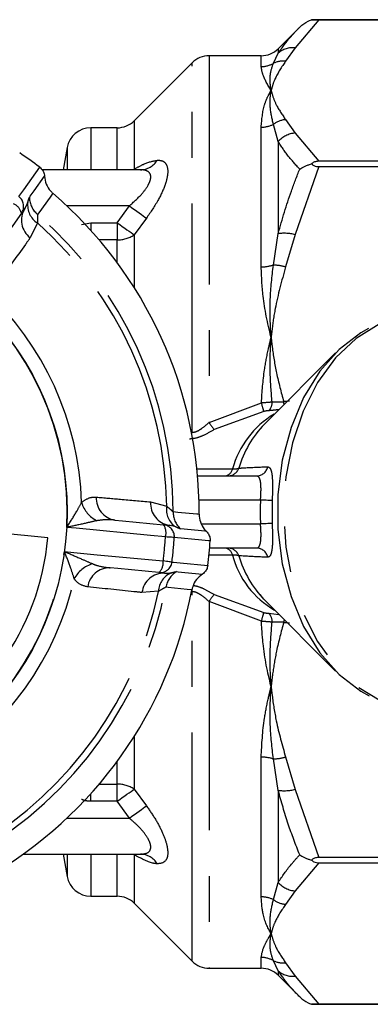
# Model space of a CAD drawing. Extents: x 131 to 291, y 14 to 289.
# Drawn here: x 252 to 262, y 126 to 153 of the extents above; entities that cross this region are included whole.
import ezdxf

# ---------------------------------------------------------------- set-up
doc = ezdxf.new("R2010")
doc.units = 0
doc.linetypes.add('PHANTOM', pattern=[12.7, 6.35, -1.27, 1.27, -1.27, 1.27, -1.27])
doc.layers.get('0').update_dxf_attribs({"linetype": 'CONTINUOUS'})

msp = doc.modelspace()

# ---------------------------------------------------------------- linework, layer by layer
at = {"color": 8, "linetype": 'PHANTOM'}
for p, q in [((260.688, 153.119), (260.027, 152.337)), ((259.556, 152.315), (259.556, 152.187)), ((260.027, 152.337), (259.762, 151.965)), ((257.637, 152.12), (257.637, 141.939)), ((259.085, 151.819), (259.085, 152.12)), ((259.423, 151.91), (259.556, 152.187)), ((257.166, 141.669), (257.166, 151.924)), ((259.762, 150.346), (260.027, 149.974)), ((254.351, 150.12), (254.351, 148.953)), ((255.085, 148.953), (255.085, 150.12)), ((255.556, 150.315), (255.556, 148.966)), ((259.085, 146.258), (259.085, 150.136)), ((259.556, 149.735), (259.423, 150.214)), ((260.027, 149.974), (260.688, 149.192)), ((253.694, 149.569), (253.694, 148.953)), ((259.556, 149.735), (259.556, 147.18)), ((260.688, 149.041), (260.027, 147.152)), ((255.541, 148.953), (255.556, 148.966)), ((255.551, 148.953), (255.556, 148.966)), ((255.424, 147.953), (253.685, 147.953)), ((255.085, 147.481), (255.424, 147.953)), ((255.895, 147.61), (255.556, 147.147)), ((252.87, 147.48), (252.669, 147.064)), ((254.092, 147.432), (254.351, 147.481)), ((254.351, 147.481), (254.351, 147.275)), ((254.351, 147.481), (255.085, 147.481)), ((255.085, 147.481), (255.085, 147.009)), ((255.556, 147.147), (255.556, 145.686)), ((259.423, 146.308), (259.556, 147.18)), ((260.027, 147.152), (259.762, 146.255)), ((255.085, 147.009), (254.584, 147.009)), ((255.085, 146.376), (255.085, 147.009)), ((257.637, 141.939), (259.09, 142.486)), ((259.154, 142.245), (257.782, 141.741)), ((257.299, 140.649), (258.29, 140.649)), ((256.014, 139.732), (256.46, 139.612)), ((259.066, 139.786), (257.356, 139.786)), ((259.388, 139.769), (259.388, 139.138)), ((257.428, 139.12), (259.066, 139.12)), ((258.29, 138.257), (257.634, 138.257)), ((256.234, 137.252), (255.773, 137.218)), ((257.166, 126.982), (257.166, 137.237)), ((259.09, 136.42), (257.637, 136.967)), ((257.637, 136.967), (257.637, 126.786)), ((257.782, 137.165), (259.154, 136.661)), ((259.296, 136.641), (259.574, 136.612)), ((255.556, 133.22), (255.556, 131.759)), ((259.085, 128.77), (259.085, 132.648)), ((259.556, 131.726), (259.423, 132.598)), ((259.762, 132.652), (260.027, 131.754)), ((255.085, 131.898), (255.085, 132.53)), ((254.584, 131.898), (255.085, 131.898)), ((255.085, 131.425), (255.085, 131.898)), ((255.556, 131.759), (255.895, 131.296)), ((260.027, 131.754), (260.688, 129.865)), ((254.351, 131.425), (254.351, 131.632)), ((259.556, 131.726), (259.556, 129.171)), ((255.085, 131.425), (254.351, 131.425)), ((255.424, 130.953), (255.085, 131.425)), ((253.685, 130.953), (255.424, 130.953)), ((253.694, 129.953), (253.694, 129.337)), ((254.351, 129.953), (254.351, 128.786)), ((255.085, 128.786), (255.085, 129.953)), ((255.556, 129.94), (255.541, 129.953)), ((255.551, 129.953), (255.556, 129.94)), ((255.556, 129.94), (255.556, 128.591)), ((260.688, 129.714), (260.027, 128.932)), ((259.423, 128.692), (259.556, 129.171)), ((260.027, 128.932), (259.762, 128.56)), ((259.085, 126.786), (259.085, 127.087)), ((259.556, 126.719), (259.423, 126.996)), ((259.762, 126.941), (260.027, 126.569)), ((259.556, 126.719), (259.556, 126.591)), ((260.027, 126.569), (260.688, 125.787))]:
    msp.add_line(p, q, dxfattribs=at)
at = {"color": 7, "linetype": 'CONTINUOUS'}
for p, q in [((274.117, 153.12), (260.482, 153.12)), ((260.688, 153.119), (274.117, 153.119)), ((260.154, 152.913), (259.556, 152.315)), ((259.085, 152.12), (257.637, 152.12)), ((257.166, 151.924), (255.556, 150.315)), ((255.085, 150.12), (254.351, 150.12)), ((253.694, 149.569), (253.586, 148.953)), ((274.117, 149.192), (260.688, 149.192)), ((260.688, 149.041), (274.117, 149.041)), ((255.729, 148.953), (253, 148.953)), ((252.516, 147.877), (252.425, 147.749)), ((261.151, 143.871), (259.173, 141.892)), ((257.318, 140.453), (258.953, 140.453)), ((253.16, 138.737), (251.501, 138.896)), ((256.372, 139.099), (256.528, 139.084)), ((258.953, 138.453), (257.652, 138.453)), ((256.4, 137.757), (256.244, 137.772)), ((259.161, 137.035), (259.052, 137.167)), ((259.173, 137.014), (261.151, 135.035)), ((252.466, 129.953), (255.729, 129.953)), ((253.586, 129.953), (253.694, 129.337)), ((274.117, 129.865), (260.688, 129.865)), ((260.688, 129.714), (274.117, 129.714)), ((254.351, 128.786), (255.085, 128.786)), ((255.556, 128.591), (257.166, 126.982)), ((257.637, 126.786), (259.085, 126.786)), ((259.556, 126.591), (260.154, 125.993)), ((260.482, 125.786), (274.117, 125.786)), ((274.117, 125.787), (260.688, 125.787))]:
    msp.add_line(p, q, dxfattribs=at)
at = {"color": 8, "linetype": 'PHANTOM', "flags": 128}
for points in [[(252.355, 148.207), (252.382, 148.245), (252.49, 148.397), (252.935, 149.022)], [(252.645, 148.181), (252.672, 148.219), (252.78, 148.371), (253.066, 148.774)], [(253.297, 148.302), (253.22, 148.194), (252.91, 147.761), (252.874, 147.71)], [(255.424, 147.953), (255.495, 147.901), (255.566, 147.85), (255.634, 147.8), (255.698, 147.754), (255.757, 147.711), (255.81, 147.672), (255.857, 147.638), (255.895, 147.61)], [(255.085, 147.481), (255.156, 147.43), (255.226, 147.381), (255.293, 147.333), (255.357, 147.288), (255.416, 147.246), (255.47, 147.208), (255.517, 147.175), (255.556, 147.147)], [(263.393, 144.946), (263.031, 144.895), (262.358, 144.667), (261.724, 144.274), (261.15, 143.729), (260.653, 143.048), (260.249, 142.254), (259.951, 141.371), (259.768, 140.428), (259.707, 139.453), (259.768, 138.479), (259.951, 137.535), (260.249, 136.652), (260.653, 135.858), (261.15, 135.177), (261.724, 134.632), (262.358, 134.239), (263.031, 134.011), (263.477, 133.956)], [(259.721, 142.441), (259.716, 142.475), (259.71, 142.515)], [(257.158, 141.619), (257.162, 141.642), (257.166, 141.669)], [(259.388, 139.769), (259.37, 139.77), (259.343, 139.771), (259.31, 139.773), (259.269, 139.775), (259.224, 139.778), (259.174, 139.78), (259.121, 139.783), (259.066, 139.786)], [(256.636, 139.464), (256.769, 139.451), (257.297, 139.402), (257.325, 139.399), (257.361, 139.396)], [(259.388, 139.138), (259.37, 139.136), (259.343, 139.135), (259.31, 139.133), (259.269, 139.131), (259.224, 139.128), (259.174, 139.126), (259.121, 139.123), (259.066, 139.12)], [(256.426, 138.762), (256.014, 138.801), (253.95, 139), (253.684, 139.026)], [(257.566, 138.912), (257.519, 138.917), (257.334, 138.935), (256.842, 138.982)], [(256.672, 138.746), (256.664, 138.746), (256.649, 138.747), (256.626, 138.749), (256.597, 138.751), (256.561, 138.753), (256.52, 138.756), (256.475, 138.759), (256.426, 138.762)], [(257.667, 138.65), (257.621, 138.654), (257.436, 138.672), (256.672, 138.746)], [(253.62, 138.355), (253.885, 138.329), (254.526, 138.268), (256.362, 138.093)], [(256.606, 138.062), (256.599, 138.063), (256.583, 138.065), (256.561, 138.067), (256.531, 138.071), (256.496, 138.076), (256.455, 138.081), (256.41, 138.087), (256.362, 138.093)], [(256.606, 138.062), (256.652, 138.057), (256.838, 138.04), (257.602, 137.967)], [(256.728, 137.797), (256.775, 137.793), (256.96, 137.775), (257.452, 137.729)], [(257.159, 137.293), (257.027, 137.306), (256.497, 137.358), (256.435, 137.364)], [(257.158, 137.287), (257.162, 137.264), (257.166, 137.237)], [(259.721, 136.465), (259.716, 136.431), (259.71, 136.391)], [(255.085, 131.425), (255.156, 131.476), (255.226, 131.525), (255.293, 131.573), (255.357, 131.618), (255.416, 131.66), (255.47, 131.698), (255.517, 131.731), (255.556, 131.759)], [(255.424, 130.953), (255.495, 131.005), (255.566, 131.056), (255.634, 131.106), (255.698, 131.152), (255.757, 131.195), (255.81, 131.234), (255.857, 131.268), (255.895, 131.296)]]:
    msp.add_lwpolyline(points, dxfattribs=at)
at = {"color": 7, "linetype": 'CONTINUOUS', "flags": 128}
for points in [[(252.425, 147.749), (251.761, 146.817), (251.636, 146.642)], [(262.07, 144.547), (261.855, 144.427), (261.251, 143.967), (260.715, 143.363), (260.264, 142.632), (259.913, 141.8), (259.672, 140.892), (259.55, 139.938), (259.55, 138.968), (259.672, 138.014), (259.913, 137.106), (260.264, 136.274), (260.715, 135.544), (261.251, 134.939), (261.855, 134.479), (262.088, 134.35)], [(255.018, 139.229), (255.232, 139.208), (256.372, 139.099)], [(256.244, 137.772), (255.104, 137.881), (254.891, 137.902)]]:
    msp.add_lwpolyline(points, dxfattribs=at)
at = {"color": 7, "linetype": 'CONTINUOUS'}
msp.add_circle((245.694, 139.453), 8, dxfattribs=at)
for centre, radius, start, end in [((259.085, 152.786), 0.667, 270, 315), ((257.637, 151.453), 0.667, 90, 135), ((254.351, 149.453), 0.667, 90, 170), ((255.085, 150.786), 0.667, 270, 315), ((245.694, 139.453), 12, 52.8869, 56.1612), ((245.694, 139.453), 11.667, 359.7191, 49.329), ((246.073, 139.39), 7.117, 174.3071, 354.741), ((245.694, 139.453), 12, 352.8869, 356.1612), ((245.694, 139.453), 11.667, 299.7191, 349.329), ((254.351, 129.453), 0.667, 190, 270), ((255.085, 128.12), 0.667, 45, 90), ((257.637, 127.453), 0.667, 225, 270), ((259.085, 126.12), 0.667, 45, 90)]:
    msp.add_arc(centre, radius, start, end, dxfattribs=at)
at = {"color": 8, "linetype": 'PHANTOM'}
for centre, radius, start, end in [((259.959, 151.733), 0.608, 83.5513, 131.5719), ((259.085, 152.498), 0.679, 269.9628, 299.8879), ((259.688, 151.355), 0.614, 83.0502, 115.5125), ((259.847, 149.626), 0.726, 96.73, 125.7421), ((259.087, 150.899), 0.763, 269.7921, 296.1423), ((260.101, 149.244), 0.734, 95.7796, 138.0026), ((255.718, 149.523), 0.57, 271.1289, 327.8416), ((252.154, 147.942), 0.333, 324.5903, 52.8117), ((253.311, 148.214), 0.667, 182.828, 229.0359), ((252.046, 147.655), 0.391, 14.0067, 65.8074), ((253.04, 147.555), 0.615, 148.4269, 232.8792), ((253.169, 147.967), 0.572, 171.9753, 238.4809), ((245.694, 139.453), 10.942, 0.0564, 48.9917), ((245.694, 139.453), 10.767, 0.8465, 48.2016), ((255.099, 147.832), 0.824, 269.0029, 303.7006), ((259.721, 145.973), 1.218, 75.4162, 97.7681), ((259.091, 147.392), 1.133, 269.6578, 287.0321), ((259.369, 144.862), 1.447, 74.2458, 87.855), ((245.694, 139.453), 8.001, 356.9378, 52.1104), ((245.694, 139.453), 8.406, 1.8083, 47.2398), ((260.908, 142.833), 1.85, 190.8143, 198.5444), ((259.087, 142.482), 0.301, 313.9632, 5.5614), ((260.762, 139.972), 2.563, 120.9735, 164.6922), ((258.918, 142.724), 1.502, 211.5029, 220.8572), ((261.334, 139.82), 2.994, 136.2084, 163.5367), ((258.047, 140.699), 0.248, 276.492, 348.235), ((258.156, 140.779), 0.326, 270.3982, 340.2974), ((258.95, 140.779), 0.326, 270.6209, 347.5882), ((254.884, 139.947), 0.82, 196.1722, 243.6902), ((255.117, 139.834), 0.613, 177.0429, 260.6922), ((256.628, 139.691), 0.615, 176.1695, 260.6214), ((257.024, 139.518), 0.572, 170.5678, 237.0721), ((257.304, 139.464), 0.667, 180.0144, 226.2183), ((256.051, 138.875), 0.391, 343.2387, 35.0421), ((256.34, 138.768), 0.333, 356.2364, 84.4571), ((245.694, 139.453), 10.754, 352.7334, 356.3147), ((245.694, 139.453), 11, 352.7334, 356.3147), ((245.694, 139.453), 8.001, 296.9378, 352.1104), ((258.047, 138.207), 0.248, 11.7646, 83.5077), ((258.156, 138.127), 0.326, 19.7032, 89.6013), ((258.95, 138.127), 0.326, 12.4118, 89.3791), ((255.973, 138.053), 0.391, 314.005, 5.8111), ((256.276, 138.103), 0.333, 264.593, 352.8085), ((260.669, 138.865), 2.456, 194.3245, 240.4415), ((261.334, 139.086), 2.994, 196.4633, 223.7915), ((254.622, 137.222), 0.82, 105.3589, 152.8753), ((254.873, 137.289), 0.613, 88.3567, 172.004), ((256.805, 137.236), 0.572, 111.9773, 178.4789), ((257.09, 137.237), 0.667, 122.8308, 169.0341), ((245.694, 139.453), 8.406, 301.8083, 347.2398), ((256.384, 137.142), 0.615, 88.4275, 172.8772), ((245.694, 139.453), 10.942, 300.0564, 348.9917), ((245.694, 139.453), 10.767, 300.8465, 348.2016), ((258.918, 136.182), 1.503, 139.1433, 148.4966), ((260.908, 136.073), 1.85, 161.4558, 169.1855), ((259.087, 136.424), 0.301, 354.4384, 46.0371), ((259.091, 131.515), 1.133, 72.9679, 90.3431), ((259.369, 134.044), 1.447, 272.1443, 285.7549), ((255.099, 131.074), 0.824, 56.2994, 90.9971), ((259.721, 132.933), 1.218, 262.2313, 284.5844), ((255.718, 129.383), 0.57, 32.158, 88.871), ((260.101, 129.662), 0.734, 221.9978, 264.2205), ((259.087, 128.007), 0.763, 63.8573, 90.2075), ((259.847, 129.281), 0.726, 234.2596, 263.2682), ((259.085, 126.408), 0.679, 60.1129, 90.0372), ((259.688, 127.551), 0.614, 244.4865, 276.9505), ((259.959, 127.173), 0.608, 228.4276, 276.4492)]:
    msp.add_arc(centre, radius, start, end, dxfattribs=at)
for centre, major_axis, ratio, start_param, end_param in [((261.765, 139.325), (4.674, -1.485), 0.614014, 2.171481, 2.20973), ((277.126, 139.453), (18.069, 0), 0.57735, 3.109635, 3.17355), ((261.765, 139.581), (4.674, 1.485), 0.614014, 4.073456, 4.111704)]:
    msp.add_ellipse(centre, major_axis=major_axis, ratio=ratio, start_param=start_param, end_param=end_param, dxfattribs=at)
at = {"color": 7, "linetype": 'CONTINUOUS'}
for points, knots in [([(260.154, 152.913), (260.155, 152.914), (260.223, 152.981), (260.314, 153.046), (260.43, 153.101), (260.462, 153.113), (260.482, 153.12)], [0, 0, 0, 0, 0.011764, 0.734529, 0.841158, 1, 1, 1, 1]), ([(260.482, 153.12), (260.502, 153.12), (260.541, 153.12), (260.616, 153.119), (260.666, 153.119), (260.688, 153.119)], [0, 0, 0, 0, 0.383268, 0.718874, 1, 1, 1, 1]), ([(252.935, 149.022), (252.962, 148.997), (253.017, 148.946), (253.057, 148.854), (253.064, 148.795), (253.066, 148.774)], [0, 0, 0, 0, 0.3860179, 0.7720138, 1, 1, 1, 1]), ([(260.154, 148.971), (260.155, 148.972), (260.223, 149.019), (260.314, 149.065), (260.43, 149.103), (260.462, 149.112), (260.482, 149.117)], [0, 0, 0, 0, 0.011767, 0.734534, 0.841156, 1, 1, 1, 1]), ([(260.688, 149.192), (260.655, 149.189), (260.588, 149.184), (260.52, 149.15), (260.49, 149.124), (260.482, 149.117)], [0, 0, 0, 0, 0.4127797, 0.8266184, 1, 1, 1, 1]), ([(260.482, 149.117), (260.502, 149.1), (260.541, 149.07), (260.616, 149.045), (260.666, 149.042), (260.688, 149.041)], [0, 0, 0, 0, 0.383264, 0.718873, 1, 1, 1, 1]), ([(253.066, 148.774), (253.078, 148.699), (253.1, 148.55), (253.199, 148.394), (253.276, 148.322), (253.297, 148.302)], [0, 0, 0, 0, 0.416531, 0.833081, 1, 1, 1, 1]), ([(255.736, 148.953), (255.739, 148.952), (255.742, 148.95), (255.72, 148.953), (255.72, 148.953)], [0, 0, 0, 0, 0.967699, 1, 1, 1, 1]), ([(257.361, 139.396), (257.368, 139.321), (257.382, 139.172), (257.472, 139.01), (257.545, 138.934), (257.566, 138.912)], [0, 0, 0, 0, 0.415524, 0.831031, 1, 1, 1, 1]), ([(256.713, 139.038), (256.662, 139.056), (256.6, 139.076), (256.538, 139.083), (256.528, 139.084)], [0, 0, 0, 0, 0.824285, 1, 1, 1, 1]), ([(257.566, 138.912), (257.566, 138.912), (257.593, 138.885), (257.638, 138.823), (257.668, 138.729), (257.667, 138.671), (257.667, 138.65)], [0, 0, 0, 0, 0.00611, 0.394004, 0.781009, 1, 1, 1, 1]), ([(257.602, 137.967), (257.593, 137.931), (257.577, 137.857), (257.518, 137.777), (257.47, 137.742), (257.452, 137.729)], [0, 0, 0, 0, 0.3860022, 0.7720062, 1, 1, 1, 1]), ([(257.452, 137.729), (257.393, 137.682), (257.276, 137.588), (257.19, 137.424), (257.166, 137.322), (257.159, 137.293)], [0, 0, 0, 0, 0.416521, 0.833073, 1, 1, 1, 1]), ([(255.729, 129.953), (255.729, 129.953), (255.747, 129.956), (255.74, 129.955), (255.734, 129.953)], [0, 0, 0, 0, 0.0277368, 1, 1, 1, 1]), ([(260.154, 129.935), (260.155, 129.935), (260.223, 129.887), (260.314, 129.841), (260.43, 129.803), (260.462, 129.794), (260.482, 129.789)], [0, 0, 0, 0, 0.01177, 0.734534, 0.841158, 1, 1, 1, 1]), ([(260.688, 129.865), (260.655, 129.862), (260.588, 129.857), (260.52, 129.822), (260.49, 129.797), (260.482, 129.789)], [0, 0, 0, 0, 0.412778, 0.826612, 1, 1, 1, 1]), ([(260.482, 129.789), (260.502, 129.773), (260.541, 129.742), (260.616, 129.718), (260.666, 129.715), (260.688, 129.714)], [0, 0, 0, 0, 0.383268, 0.718873, 1, 1, 1, 1]), ([(260.154, 125.993), (260.155, 125.992), (260.223, 125.925), (260.314, 125.86), (260.43, 125.806), (260.462, 125.794), (260.482, 125.786)], [0, 0, 0, 0, 0.01177, 0.734533, 0.841157, 1, 1, 1, 1]), ([(260.688, 125.787), (260.655, 125.787), (260.588, 125.787), (260.52, 125.786), (260.49, 125.786), (260.482, 125.786)], [0, 0, 0, 0, 0.412777, 0.826613, 1, 1, 1, 1])]:
    msp.add_open_spline(points, degree=3, knots=knots, dxfattribs=at)
at = {"color": 8, "linetype": 'PHANTOM'}
for points, knots in [([(259.556, 152.187), (259.67, 152.348), (259.844, 152.594), (260.075, 152.831), (260.154, 152.913)], [0, 0, 0, 0, 0.65481, 1, 1, 1, 1]), ([(259.361, 151.156), (259.359, 151.158), (259.261, 151.318), (259.122, 151.569), (259.096, 151.745), (259.085, 151.819)], [0, 0, 0, 0, 0.00824, 0.578357, 1, 1, 1, 1]), ([(259.361, 151.156), (259.36, 151.158), (259.359, 151.166), (259.351, 151.214), (259.332, 151.355), (259.324, 151.613), (259.387, 151.8), (259.423, 151.91)], [0, 0, 0, 0, 0.008533, 0.027152, 0.171988, 0.518025, 1, 1, 1, 1]), ([(259.762, 151.965), (259.655, 151.806), (259.492, 151.564), (259.397, 151.293), (259.368, 151.183), (259.361, 151.158), (259.361, 151.156)], [0, 0, 0, 0, 0.595731, 0.909574, 0.991444, 1, 1, 1, 1]), ([(259.085, 150.136), (259.103, 150.351), (259.13, 150.673), (259.259, 150.973), (259.326, 151.098), (259.353, 151.142), (259.359, 151.153), (259.361, 151.156)], [0, 0, 0, 0, 0.5605075, 0.8417002, 0.9597529, 0.9917602, 1, 1, 1, 1]), ([(259.423, 150.214), (259.387, 150.376), (259.324, 150.655), (259.332, 150.949), (259.351, 151.097), (259.359, 151.145), (259.36, 151.153), (259.361, 151.156)], [0, 0, 0, 0, 0.481975, 0.828012, 0.972847, 0.991467, 1, 1, 1, 1]), ([(259.361, 151.156), (259.361, 151.153), (259.37, 151.119), (259.407, 150.987), (259.508, 150.717), (259.668, 150.483), (259.762, 150.346)], [0, 0, 0, 0, 0.008556, 0.123193, 0.483997, 1, 1, 1, 1]), ([(260.154, 148.971), (260.044, 149.092), (259.815, 149.344), (259.645, 149.602), (259.556, 149.735)], [0, 0, 0, 0, 0.480808, 1, 1, 1, 1]), ([(255.556, 148.966), (255.642, 149.016), (255.881, 149.156), (256.076, 149.195), (256.201, 149.22)], [0, 0, 0, 0, 0.358064, 1, 1, 1, 1]), ([(256.201, 149.22), (256.242, 149.218), (256.346, 149.212), (256.462, 149.119), (256.506, 148.909), (256.464, 148.687), (256.38, 148.43), (256.226, 148.089), (256.014, 147.782), (255.895, 147.61)], [0, 0, 0, 0, 0.0999077, 0.2533614, 0.4094838, 0.5607127, 0.5902057, 0.7709506, 1, 1, 1, 1]), ([(259.556, 147.18), (259.67, 147.576), (259.844, 148.181), (260.075, 148.768), (260.154, 148.971)], [0, 0, 0, 0, 0.654809, 1, 1, 1, 1]), ([(255.424, 147.953), (255.541, 148.056), (255.742, 148.234), (255.936, 148.492), (256.006, 148.653), (256.024, 148.768), (256.008, 148.834), (255.954, 148.905), (255.87, 148.946), (255.77, 148.951), (255.729, 148.953)], [0, 0, 0, 0, 0.250847, 0.432929, 0.54608, 0.601897, 0.718175, 0.746325, 0.896335, 1, 1, 1, 1]), ([(252.603, 148.047), (252.613, 148.086), (252.63, 148.149), (252.641, 148.172), (252.645, 148.181)], [0, 0, 0, 0, 0.61094, 1, 1, 1, 1]), ([(252.516, 147.877), (252.544, 147.92), (252.577, 147.973), (252.599, 148.036), (252.603, 148.047)], [0, 0, 0, 0, 0.8241361, 1, 1, 1, 1]), ([(252.874, 147.71), (252.873, 147.699), (252.871, 147.669), (252.871, 147.553), (252.87, 147.48)], [0, 0, 0, 0, 0.370247, 1, 1, 1, 1]), ([(252.669, 147.064), (252.625, 147.004), (252.33, 146.595), (252.033, 146.186), (251.781, 145.837)], [0, 0, 0, 0, 0.147929, 1, 1, 1, 1]), ([(259.361, 144.3), (259.359, 144.306), (259.261, 144.692), (259.122, 145.359), (259.096, 145.99), (259.085, 146.258)], [0, 0, 0, 0, 0.00824, 0.578358, 1, 1, 1, 1]), ([(259.361, 144.3), (259.36, 144.306), (259.359, 144.325), (259.351, 144.442), (259.332, 144.789), (259.324, 145.448), (259.387, 145.991), (259.423, 146.308)], [0, 0, 0, 0, 0.008533, 0.027152, 0.171988, 0.518025, 1, 1, 1, 1]), ([(259.762, 146.255), (259.655, 145.871), (259.492, 145.286), (259.397, 144.633), (259.368, 144.366), (259.361, 144.306), (259.361, 144.3)], [0, 0, 0, 0, 0.595731, 0.909573, 0.991443, 1, 1, 1, 1]), ([(259.09, 142.486), (259.112, 142.792), (259.149, 143.3), (259.259, 143.87), (259.326, 144.162), (259.353, 144.268), (259.359, 144.295), (259.361, 144.3)], [0, 0, 0, 0, 0.492751, 0.817297, 0.953549, 0.99049, 1, 1, 1, 1]), ([(259.387, 142.511), (259.365, 142.776), (259.324, 143.272), (259.334, 143.851), (259.352, 144.176), (259.359, 144.279), (259.36, 144.295), (259.361, 144.3)], [0, 0, 0, 0, 0.4397713, 0.8233324, 0.9740778, 0.9900755, 1, 1, 1, 1]), ([(259.361, 144.3), (259.361, 144.295), (259.37, 144.208), (259.409, 143.877), (259.503, 143.283), (259.639, 142.78), (259.71, 142.515)], [0, 0, 0, 0, 0.009381, 0.143405, 0.549693, 1, 1, 1, 1]), ([(259.09, 142.486), (259.165, 142.492), (259.268, 142.501), (259.362, 142.509), (259.387, 142.511)], [0, 0, 0, 0, 0.730495, 1, 1, 1, 1]), ([(259.387, 142.511), (259.421, 142.509), (259.523, 142.505), (259.636, 142.511), (259.71, 142.515)], [0, 0, 0, 0, 0.343092, 1, 1, 1, 1]), ([(259.296, 142.265), (259.284, 142.264), (259.239, 142.26), (259.19, 142.251), (259.154, 142.245)], [0, 0, 0, 0, 0.2722401, 1, 1, 1, 1]), ([(259.574, 142.294), (259.53, 142.289), (259.432, 142.277), (259.344, 142.269), (259.296, 142.265)], [0, 0, 0, 0, 0.4503627, 1, 1, 1, 1]), ([(257.166, 141.669), (257.191, 141.669), (257.23, 141.67), (257.319, 141.7), (257.457, 141.781), (257.568, 141.878), (257.637, 141.939)], [0, 0, 0, 0, 0.175805, 0.265638, 0.539858, 1, 1, 1, 1]), ([(257.782, 141.741), (257.681, 141.684), (257.513, 141.589), (257.274, 141.494), (257.158, 141.483), (257.098, 141.478)], [0, 0, 0, 0, 0.427349, 0.709598, 1, 1, 1, 1]), ([(258.29, 140.649), (258.336, 140.65), (258.412, 140.652), (258.448, 140.664), (258.463, 140.669)], [0, 0, 0, 0, 0.60024, 1, 1, 1, 1]), ([(258.463, 140.669), (258.513, 140.673), (258.772, 140.691), (259.047, 140.701), (259.268, 140.709)], [0, 0, 0, 0, 0.196602, 1, 1, 1, 1]), ([(259.268, 140.709), (259.293, 140.7), (259.343, 140.682), (259.384, 140.526), (259.401, 140.291), (259.4, 140.024), (259.392, 139.844), (259.388, 139.769)], [0, 0, 0, 0, 0.219834, 0.4368, 0.64623, 0.852283, 1, 1, 1, 1]), ([(259.066, 139.786), (259.07, 139.839), (259.079, 139.966), (259.082, 140.154), (259.067, 140.32), (259.028, 140.433), (258.978, 140.446), (258.953, 140.453)], [0, 0, 0, 0, 0.150209, 0.358416, 0.567495, 0.782083, 1, 1, 1, 1]), ([(253.684, 139.026), (253.685, 139.027), (253.699, 139.049), (253.798, 139.199), (253.948, 139.445), (254.053, 139.638), (254.096, 139.718)], [0, 0, 0, 0, 0.005973, 0.091772, 0.625891, 1, 1, 1, 1]), ([(254.096, 139.718), (254.175, 139.774), (254.306, 139.868), (254.448, 139.866), (254.505, 139.866)], [0, 0, 0, 0, 0.598029, 1, 1, 1, 1]), ([(254.505, 139.866), (254.728, 139.846), (255.231, 139.802), (255.734, 139.757), (256.014, 139.732)], [0, 0, 0, 0, 0.442675, 1, 1, 1, 1]), ([(256.46, 139.612), (256.495, 139.584), (256.552, 139.539), (256.612, 139.48), (256.627, 139.47), (256.636, 139.464)], [0, 0, 0, 0, 0.3924762, 0.6327317, 1, 1, 1, 1]), ([(254.52, 139.212), (254.421, 139.19), (254.183, 139.136), (253.895, 139.071), (253.712, 139.032), (253.686, 139.026), (253.684, 139.026)], [0, 0, 0, 0, 0.376639, 0.909678, 0.99345, 1, 1, 1, 1]), ([(255.018, 139.229), (254.949, 139.234), (254.781, 139.247), (254.616, 139.225), (254.52, 139.212)], [0, 0, 0, 0, 0.4166967, 1, 1, 1, 1]), ([(259.388, 139.138), (259.393, 139.032), (259.402, 138.819), (259.399, 138.537), (259.375, 138.327), (259.33, 138.213), (259.287, 138.202), (259.268, 138.197)], [0, 0, 0, 0, 0.207028, 0.415791, 0.626683, 0.839955, 1, 1, 1, 1]), ([(256.842, 138.982), (256.832, 138.985), (256.816, 138.989), (256.774, 139.011), (256.736, 139.028), (256.713, 139.038)], [0, 0, 0, 0, 0.386557, 0.628024, 1, 1, 1, 1]), ([(258.953, 138.453), (258.972, 138.457), (259.015, 138.465), (259.058, 138.547), (259.08, 138.698), (259.082, 138.897), (259.072, 139.045), (259.066, 139.12)], [0, 0, 0, 0, 0.158859, 0.369608, 0.57939, 0.789627, 1, 1, 1, 1]), ([(253.893, 137.596), (253.865, 137.683), (253.8, 137.893), (253.698, 138.162), (253.63, 138.329), (253.62, 138.353), (253.62, 138.355)], [0, 0, 0, 0, 0.374113, 0.908226, 0.994025, 1, 1, 1, 1]), ([(253.62, 138.355), (253.621, 138.354), (253.646, 138.343), (253.818, 138.27), (254.089, 138.151), (254.313, 138.054), (254.405, 138.013)], [0, 0, 0, 0, 0.00655, 0.090331, 0.62336, 1, 1, 1, 1]), ([(258.463, 138.237), (258.439, 138.244), (258.4, 138.255), (258.321, 138.257), (258.29, 138.257)], [0, 0, 0, 0, 0.595823, 1, 1, 1, 1]), ([(259.268, 138.197), (259.213, 138.199), (258.937, 138.208), (258.674, 138.224), (258.463, 138.237)], [0, 0, 0, 0, 0.196601, 1, 1, 1, 1]), ([(254.405, 138.013), (254.444, 137.998), (254.599, 137.939), (254.766, 137.918), (254.891, 137.902)], [0, 0, 0, 0, 0.250987, 1, 1, 1, 1]), ([(256.4, 137.757), (256.452, 137.755), (256.514, 137.752), (256.58, 137.765), (256.591, 137.767)], [0, 0, 0, 0, 0.824138, 1, 1, 1, 1]), ([(256.591, 137.767), (256.63, 137.777), (256.693, 137.794), (256.718, 137.796), (256.728, 137.797)], [0, 0, 0, 0, 0.610941, 1, 1, 1, 1]), ([(254.266, 137.374), (254.165, 137.399), (254.026, 137.433), (253.921, 137.562), (253.893, 137.596)], [0, 0, 0, 0, 0.733885, 1, 1, 1, 1]), ([(255.773, 137.218), (255.699, 137.226), (255.197, 137.277), (254.694, 137.33), (254.266, 137.374)], [0, 0, 0, 0, 0.147928, 1, 1, 1, 1]), ([(256.435, 137.364), (256.425, 137.359), (256.398, 137.346), (256.297, 137.288), (256.234, 137.252)], [0, 0, 0, 0, 0.370247, 1, 1, 1, 1]), ([(257.637, 136.967), (257.575, 137.022), (257.469, 137.115), (257.32, 137.208), (257.233, 137.235), (257.189, 137.239), (257.174, 137.237), (257.166, 137.237)], [0, 0, 0, 0, 0.415148, 0.70826, 0.888373, 0.942454, 1, 1, 1, 1]), ([(257.2, 137.415), (257.233, 137.409), (257.329, 137.394), (257.531, 137.307), (257.691, 137.216), (257.782, 137.165)], [0, 0, 0, 0, 0.185043, 0.541542, 1, 1, 1, 1]), ([(259.361, 134.606), (259.359, 134.611), (259.261, 134.998), (259.142, 135.597), (259.103, 136.213), (259.09, 136.42)], [0, 0, 0, 0, 0.009513, 0.667676, 1, 1, 1, 1]), ([(259.387, 136.395), (259.316, 136.401), (259.22, 136.409), (259.118, 136.418), (259.09, 136.42)], [0, 0, 0, 0, 0.728597, 1, 1, 1, 1]), ([(259.154, 136.661), (259.167, 136.659), (259.216, 136.649), (259.262, 136.645), (259.296, 136.641)], [0, 0, 0, 0, 0.269087, 1, 1, 1, 1]), ([(259.361, 134.606), (259.36, 134.612), (259.359, 134.627), (259.352, 134.731), (259.334, 135.055), (259.324, 135.635), (259.365, 136.13), (259.387, 136.395)], [0, 0, 0, 0, 0.009924, 0.025921, 0.176667, 0.560228, 1, 1, 1, 1]), ([(259.71, 136.391), (259.674, 136.393), (259.562, 136.4), (259.458, 136.397), (259.387, 136.395)], [0, 0, 0, 0, 0.318732, 1, 1, 1, 1]), ([(259.71, 136.391), (259.639, 136.126), (259.511, 135.653), (259.418, 135.086), (259.378, 134.766), (259.366, 134.655), (259.363, 134.622), (259.361, 134.611), (259.361, 134.606)], [0, 0, 0, 0, 0.450418, 0.805333, 0.946507, 0.981797, 0.99062, 1, 1, 1, 1]), ([(259.085, 132.648), (259.103, 133.006), (259.13, 133.544), (259.259, 134.18), (259.326, 134.468), (259.353, 134.573), (259.359, 134.6), (259.361, 134.606)], [0, 0, 0, 0, 0.560507, 0.8417, 0.959752, 0.99176, 1, 1, 1, 1]), ([(259.423, 132.598), (259.387, 132.915), (259.324, 133.458), (259.332, 134.117), (259.351, 134.464), (259.359, 134.581), (259.36, 134.6), (259.361, 134.606)], [0, 0, 0, 0, 0.481974, 0.828012, 0.972848, 0.991466, 1, 1, 1, 1]), ([(259.361, 134.606), (259.361, 134.6), (259.37, 134.519), (259.407, 134.199), (259.508, 133.547), (259.668, 132.983), (259.762, 132.652)], [0, 0, 0, 0, 0.008556, 0.123193, 0.483997, 1, 1, 1, 1]), ([(260.154, 129.935), (260.044, 130.218), (259.815, 130.806), (259.645, 131.412), (259.556, 131.726)], [0, 0, 0, 0, 0.4808073, 1, 1, 1, 1]), ([(254.351, 131.425), (254.301, 131.426), (254.212, 131.427), (254.131, 131.459), (254.095, 131.473)], [0, 0, 0, 0, 0.568497, 1, 1, 1, 1]), ([(255.895, 131.296), (255.982, 131.174), (256.156, 130.926), (256.353, 130.548), (256.478, 130.196), (256.504, 129.903), (256.414, 129.711), (256.272, 129.695), (256.201, 129.686)], [0, 0, 0, 0, 0.16509, 0.333644, 0.485798, 0.644613, 0.821995, 1, 1, 1, 1]), ([(255.729, 129.953), (255.8, 129.959), (255.915, 129.968), (255.993, 130.043), (256.023, 130.128), (256.017, 130.208), (255.973, 130.335), (255.876, 130.503), (255.677, 130.734), (255.509, 130.879), (255.424, 130.953)], [0, 0, 0, 0, 0.1812811, 0.2949456, 0.348931, 0.4628444, 0.4952064, 0.6420567, 0.8173675, 1, 1, 1, 1]), ([(256.201, 129.686), (256.157, 129.691), (255.975, 129.71), (255.737, 129.84), (255.556, 129.94)], [0, 0, 0, 0, 0.237045, 1, 1, 1, 1]), ([(259.556, 129.171), (259.67, 129.339), (259.844, 129.597), (260.075, 129.848), (260.154, 129.935)], [0, 0, 0, 0, 0.65481, 1, 1, 1, 1]), ([(259.361, 127.751), (259.359, 127.753), (259.261, 127.913), (259.122, 128.224), (259.096, 128.607), (259.085, 128.77)], [0, 0, 0, 0, 0.0082406, 0.5783573, 1, 1, 1, 1]), ([(259.361, 127.751), (259.36, 127.753), (259.359, 127.761), (259.351, 127.809), (259.332, 127.957), (259.324, 128.251), (259.387, 128.53), (259.423, 128.692)], [0, 0, 0, 0, 0.008533, 0.027153, 0.171988, 0.518026, 1, 1, 1, 1]), ([(259.762, 128.56), (259.655, 128.401), (259.492, 128.159), (259.397, 127.888), (259.368, 127.778), (259.361, 127.753), (259.361, 127.751)], [0, 0, 0, 0, 0.59573, 0.909573, 0.991444, 1, 1, 1, 1]), ([(259.085, 127.087), (259.103, 127.188), (259.13, 127.341), (259.259, 127.579), (259.326, 127.694), (259.353, 127.737), (259.359, 127.748), (259.361, 127.751)], [0, 0, 0, 0, 0.560507, 0.841701, 0.959753, 0.991761, 1, 1, 1, 1]), ([(259.423, 126.996), (259.387, 127.106), (259.324, 127.293), (259.332, 127.551), (259.351, 127.692), (259.359, 127.74), (259.36, 127.748), (259.361, 127.751)], [0, 0, 0, 0, 0.481974, 0.828012, 0.972848, 0.991467, 1, 1, 1, 1]), ([(259.361, 127.751), (259.361, 127.748), (259.37, 127.714), (259.407, 127.582), (259.508, 127.312), (259.668, 127.079), (259.762, 126.941)], [0, 0, 0, 0, 0.008556, 0.123193, 0.483996, 1, 1, 1, 1]), ([(260.154, 125.993), (260.044, 126.107), (259.815, 126.345), (259.645, 126.591), (259.556, 126.719)], [0, 0, 0, 0, 0.480807, 1, 1, 1, 1])]:
    msp.add_open_spline(points, degree=3, knots=knots, dxfattribs=at)

doc.saveas('drawing.dxf')
